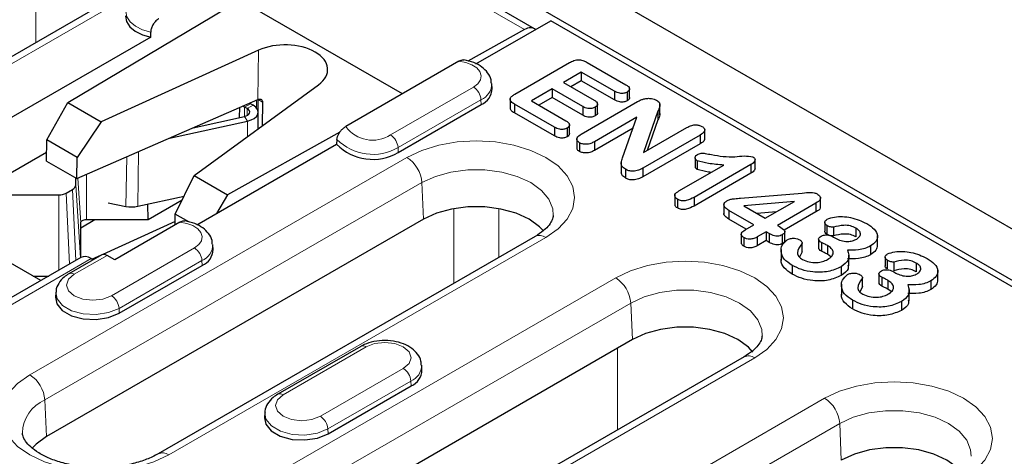
# Model space of a CAD drawing. Units: millimetres. Extents: x 0 to 420, y 0 to 297.
# Drawn here: x 94 to 117, y 130 to 141 of the extents above; entities that cross this region are included whole.
import ezdxf

# ---------------------------------------------------------------- set-up
doc = ezdxf.new("R2010")
doc.units = ezdxf.units.MM

msp = doc.modelspace()

# ---------------------------------------------------------------- linework, layer by layer
at = {"color": 7, "linetype": 'Continuous', "lineweight": 25}
for p, q in [((173.8846, 103.0362), (85.673, 153.947)), ((105.9488, 140.4859), (102.167, 142.6685)), ((96.1733, 141.263), (87.3344, 136.1617)), ((151.9819, 114.4732), (105.4897, 141.306)), ((95.0122, 138.7519), (99.0425, 141.1606)), ((102.8593, 138.9578), (99.0425, 141.1606)), ((104.58, 139.6607), (106.3319, 140.6718)), ((150.9452, 114.9234), (106.3319, 140.6718)), ((96.9585, 140.2875), (96.9566, 140.4051)), ((105.7154, 140.4656), (104.3883, 139.7269)), ((96.9585, 140.2875), (93.4743, 138.2766)), ((99.4834, 139.9812), (95.7943, 138.3005)), ((104.1798, 139.7199), (101.5291, 138.19)), ((105.4932, 138.9512), (106.7721, 139.6893)), ((107.1864, 139.6941), (108.0945, 139.17)), ((107.0497, 139.4669), (106.6299, 139.2246)), ((107.8293, 139.0169), (107.0497, 139.4669)), ((107.0497, 139.4669), (107.0497, 139.2627)), ((104.9587, 139.0799), (104.9514, 139.1926)), ((106.6299, 139.2246), (107.3477, 138.8103)), ((107.0497, 139.2627), (106.8067, 139.1225)), ((107.8293, 138.8128), (107.0497, 139.2627)), ((97.9759, 137.0414), (100.888, 139.1706)), ((106.3647, 139.0715), (105.8786, 138.791)), ((107.0825, 138.6573), (106.3647, 139.0715)), ((106.3647, 139.0715), (106.3647, 138.8674)), ((107.8293, 139.0169), (107.8293, 138.8128)), ((108.1259, 138.9996), (108.1259, 138.7955)), ((108.1818, 138.8427), (108.1818, 139.0979)), ((94.517, 137.8744), (95.0122, 138.7519)), ((95.0122, 138.7519), (95.7943, 138.3005)), ((95.2249, 136.9682), (99.4661, 138.8238)), ((99.2975, 138.7235), (99.2741, 138.7398)), ((99.3594, 138.6878), (99.2975, 138.7235)), ((99.4387, 138.8118), (99.436, 138.6262)), ((99.5762, 138.7631), (99.5679, 138.2054)), ((105.3796, 138.8537), (105.3796, 138.5985)), ((106.4199, 138.1724), (105.485, 138.7121)), ((105.485, 138.7121), (105.485, 138.5079)), ((105.8786, 138.791), (106.6851, 138.3255)), ((106.3647, 138.8674), (106.0554, 138.6889)), ((107.0825, 138.4531), (106.3647, 138.8674)), ((107.049, 138.0126), (108.3679, 138.7738)), ((107.4303, 138.4879), (107.4303, 138.7431)), ((108.8934, 138.4672), (108.8934, 138.7224)), ((99.0364, 138.6358), (99.0328, 138.3984)), ((99.1561, 138.6448), (99.1169, 138.671)), ((99.218, 138.6091), (99.1561, 138.6448)), ((99.4707, 138.1344), (99.4766, 138.5243)), ((102.7585, 137.5819), (104.703, 138.7041)), ((106.4199, 137.9683), (105.485, 138.5079)), ((107.0825, 138.6573), (107.0825, 138.4531)), ((107.3736, 138.6435), (107.3736, 138.4394)), ((108.8441, 138.5489), (108.5081, 137.5794)), ((108.8441, 138.5489), (108.8441, 138.3447)), ((95.7943, 138.3005), (95.2323, 137.4616)), ((97.3938, 137.9172), (99.2265, 138.3185)), ((97.9536, 138.162), (99.1515, 138.4244)), ((106.7718, 137.9975), (106.7718, 138.2527)), ((108.3534, 138.4084), (107.3573, 137.8335)), ((108.0185, 137.4587), (108.3534, 138.4084)), ((108.8441, 138.3447), (108.5966, 137.6305)), ((101.3887, 138.0562), (98.7581, 136.59)), ((106.4199, 138.1724), (106.4199, 137.9683)), ((106.7158, 138.1535), (106.7158, 137.9494)), ((108.263, 138.152), (107.3573, 137.6293)), ((108.5081, 137.5794), (109.5253, 138.1665)), ((109.9424, 137.8779), (109.9424, 138.1331)), ((94.5096, 137.381), (94.517, 137.8744)), ((95.2323, 137.4616), (94.517, 137.8744)), ((101.3206, 137.8864), (101.3123, 137.7747)), ((106.9431, 137.9173), (106.9431, 137.6621)), ((107.0055, 137.809), (107.0055, 137.6048)), ((107.3573, 137.8335), (107.3573, 137.6293)), ((109.8346, 137.9879), (108.4902, 137.212)), ((109.8346, 137.9879), (109.8346, 137.7838)), ((92.6517, 136.5127), (94.5127, 137.5868)), ((98.0393, 135.8857), (101.3123, 137.7747)), ((109.8346, 137.7838), (108.4902, 137.0078)), ((94.5096, 137.381), (95.2249, 136.9682)), ((95.2249, 136.9682), (95.2323, 137.4616)), ((107.9849, 137.3498), (107.9849, 137.0946)), ((109.7193, 137.4588), (109.7193, 137.2547)), ((109.767, 137.3885), (109.767, 137.1844)), ((111.1218, 137.179), (111.1218, 137.4342)), ((108.0817, 137.1879), (108.0817, 136.9837)), ((108.4902, 137.212), (108.4902, 137.0078)), ((109.3361, 136.6799), (110.3864, 137.2861)), ((111.0248, 137.2975), (109.6924, 136.5285)), ((111.0248, 137.2975), (111.0248, 137.0933)), ((95.1987, 136.8182), (95.1987, 136.9833)), ((97.5304, 136.1352), (97.9759, 137.0414)), ((97.9759, 137.0414), (98.7581, 136.59)), ((111.0248, 137.0933), (109.6924, 136.3243)), ((94.9765, 136.6302), (95.1255, 136.7162)), ((93.1506, 136.5879), (94.7997, 136.5879)), ((96.65, 136.3176), (97.7371, 136.5557)), ((96.8966, 136.0087), (97.6946, 136.4693)), ((98.7581, 136.59), (98.4987, 136.1509)), ((109.2379, 136.5931), (109.2379, 136.3379)), ((109.3026, 136.4832), (109.3026, 136.2791)), ((109.6924, 136.5285), (109.6924, 136.3243)), ((110.7824, 136.5079), (112.2287, 136.6301)), ((112.0437, 136.4316), (110.8577, 136.3254)), ((111.3586, 136.0363), (112.0437, 136.4316)), ((112.6566, 136.2823), (112.6566, 136.5375)), ((95.9592, 136.3967), (96.3757, 136.3151)), ((96.8966, 136.0087), (96.8874, 136.3696)), ((110.3926, 136.378), (110.3926, 136.1228)), ((111.0935, 135.8832), (110.5086, 136.2208)), ((110.5086, 136.2208), (110.5086, 136.0166)), ((110.8577, 136.3254), (111.3586, 136.0363)), ((111.6249, 136.19), (111.1639, 136.1487)), ((112.5481, 136.3912), (111.6459, 135.8705)), ((112.5481, 136.187), (111.803, 135.757)), ((112.5481, 136.3912), (112.5481, 136.187)), ((103.3507, 136.0151), (94.5118, 130.9138)), ((95.3167, 135.8117), (95.6464, 136.0087)), ((95.4487, 136.0087), (96.8966, 136.0087)), ((97.5278, 135.9613), (95.8349, 135.1901)), ((97.6391, 135.945), (96.1117, 135.0634)), ((97.5266, 135.88), (97.5304, 136.1352)), ((97.8482, 135.9518), (97.5304, 136.1352)), ((110.9166, 135.7812), (110.5086, 136.0166)), ((95.3167, 135.1163), (95.3167, 135.9325)), ((110.8867, 135.7639), (111.0935, 135.8832)), ((111.3807, 135.7174), (111.1739, 135.5981)), ((111.4519, 135.6764), (111.3807, 135.7174)), ((111.3807, 135.7174), (111.3807, 135.5133)), ((111.6459, 135.8705), (111.696, 135.8416)), ((111.8227, 135.4903), (111.8227, 135.7455)), ((112.7562, 135.9404), (112.7562, 135.7362)), ((112.8057, 135.8675), (112.8057, 135.6633)), ((112.959, 135.8268), (112.959, 135.6227)), ((113.4862, 135.8031), (113.4862, 135.599)), ((105.9667, 135.6107), (97.1279, 130.5094)), ((110.8002, 135.6894), (110.8002, 135.4342)), ((110.8615, 135.5835), (110.8615, 135.3794)), ((111.1739, 135.5981), (111.1739, 135.3939)), ((111.3807, 135.5133), (111.1739, 135.3939)), ((111.4519, 135.4722), (111.3807, 135.5133)), ((111.4519, 135.6764), (111.4519, 135.4722)), ((111.7605, 135.6501), (111.7605, 135.4459)), ((112.6119, 135.5478), (112.6119, 135.3437)), ((112.9628, 135.5951), (113.0104, 135.5676)), ((113.9894, 135.3778), (113.9894, 135.633)), ((94.3822, 134.577), (92.9006, 135.4321)), ((98.4179, 135.305), (98.4107, 135.4176)), ((111.7315, 135.3043), (111.7315, 135.0491)), ((112.2197, 135.4365), (112.2197, 135.2323)), ((112.2263, 135.2528), (112.2197, 135.2323)), ((112.2266, 135.2527), (112.2266, 135.4569)), ((112.6779, 135.4682), (112.6779, 135.264)), ((112.8222, 135.3956), (112.8222, 135.1915)), ((113.8294, 135.3867), (113.8294, 135.1825)), ((95.3188, 135.1176), (89.933, 132.0092)), ((95.8099, 135.1809), (95.037, 134.7349)), ((95.5633, 135.0897), (95.6075, 135.0642)), ((95.7912, 135.1702), (95.5859, 135.0766)), ((96.1117, 135.0634), (95.9321, 135.167)), ((112.2197, 135.2323), (112.1675, 135.125)), ((112.9003, 135.1334), (112.8222, 135.1915)), ((113.3233, 134.9179), (113.3233, 135.1731)), ((114.1704, 135.1242), (114.1704, 134.92)), ((114.2199, 135.0513), (114.2199, 134.8471)), ((96.2177, 133.8069), (98.1623, 134.9292)), ((111.9908, 134.9317), (111.9908, 134.7276)), ((113.1413, 134.8971), (113.1413, 134.6929)), ((114.3732, 135.0106), (114.3732, 134.8065)), ((114.9004, 134.9869), (114.9004, 134.7828)), ((115.4036, 134.5616), (115.4036, 134.8168)), ((94.1996, 134.6824), (94.5648, 134.6824)), ((94.5383, 134.6671), (94.5383, 134.6824)), ((113.634, 134.6203), (113.634, 134.4161)), ((113.6409, 134.4365), (113.6409, 134.6407)), ((114.0261, 134.7316), (114.0261, 134.5275)), ((114.0921, 134.652), (114.0921, 134.4478)), ((114.2364, 134.5794), (114.2364, 134.3753)), ((114.377, 134.7789), (114.4246, 134.7514)), ((115.2436, 134.5705), (115.2436, 134.3663)), ((113.1457, 134.4881), (113.1457, 134.2329)), ((113.634, 134.4161), (113.5817, 134.3088)), ((113.6405, 134.4366), (113.634, 134.4161)), ((114.3145, 134.3172), (114.2364, 134.3753)), ((114.7375, 134.1017), (114.7375, 134.3569)), ((94.7318, 134.2953), (94.7246, 134.1827)), ((113.405, 134.1155), (113.405, 133.9114)), ((114.5555, 134.0809), (114.5555, 133.8767)), ((108.2474, 133.189), (97.1104, 126.7614)), ((101.8782, 133.031), (99.9337, 131.9087)), ((110.8634, 132.7846), (99.7265, 126.357)), ((103.3147, 132.4789), (103.3074, 132.5915)), ((101.1144, 130.9808), (103.059, 132.1031)), ((99.6285, 131.4692), (99.6213, 131.3566))]:
    msp.add_line(p, q, dxfattribs=at)
at = {"color": 8, "linetype": 'Continuous', "lineweight": 18}
for p, q in [((105.7154, 140.4656), (101.9253, 142.653)), ((94.2651, 140.1616), (94.2651, 141.9158)), ((96.4232, 141.2382), (87.5844, 136.1369)), ((99.4661, 138.8238), (99.4834, 139.9812)), ((102.5768, 137.9929), (104.5213, 139.1152)), ((99.2975, 138.7235), (99.1561, 138.6448)), ((99.2951, 138.7249), (99.2955, 138.7491)), ((99.4762, 138.8208), (99.4693, 138.8252)), ((99.4762, 138.8208), (99.4723, 138.5592)), ((99.5762, 138.7631), (99.4762, 138.8208)), ((104.6979, 138.8199), (102.7533, 137.6976)), ((104.6979, 138.8199), (104.703, 138.7041)), ((99.1528, 138.4247), (99.1561, 138.6448)), ((99.2156, 138.4473), (99.218, 138.6091)), ((99.218, 138.6091), (99.3594, 138.6878)), ((99.2265, 138.3185), (99.1515, 138.4244)), ((99.221, 137.9518), (99.2265, 138.3185)), ((96.65, 136.3176), (96.6692, 137.6001)), ((102.7533, 137.6976), (102.7585, 137.5819)), ((94.1207, 132.3645), (102.9596, 137.4658)), ((96.3757, 136.3151), (96.3931, 137.4793)), ((103.3126, 136.8751), (94.4738, 131.7738)), ((95.3167, 135.9325), (95.2495, 136.979)), ((95.4487, 136.0087), (95.4487, 137.0661)), ((103.3126, 136.8751), (103.3507, 136.0151)), ((95.1993, 135.0486), (95.1255, 136.7162)), ((95.3083, 135.1115), (95.1987, 136.8182)), ((94.7997, 134.818), (94.7997, 136.5879)), ((95.0502, 134.9626), (94.9765, 136.6302)), ((104.0585, 134.5094), (104.0585, 136.2636)), ((105.1177, 136.2636), (105.1177, 135.1207)), ((106.2166, 135.586), (97.3778, 130.4847)), ((96.0361, 134.218), (97.9806, 135.3403)), ((95.5633, 135.0897), (90.183, 131.9845)), ((95.9321, 135.167), (95.1619, 134.7225)), ((98.1571, 135.0449), (96.2126, 133.9226)), ((98.1571, 135.0449), (98.1623, 134.9292)), ((96.7193, 128.2121), (107.8563, 134.6397)), ((96.2126, 133.9226), (96.2177, 133.8069)), ((108.2093, 134.049), (97.0724, 127.6213)), ((108.2093, 134.049), (108.2474, 133.189)), ((102.0032, 133.0187), (100.0586, 131.8964)), ((107.896, 131.072), (107.896, 132.9862)), ((111.1133, 132.7599), (99.9764, 126.3323)), ((100.9328, 131.3919), (102.8773, 132.5142)), ((103.0539, 132.2188), (101.1093, 131.0965)), ((103.0539, 132.2188), (103.059, 132.1031)), ((103.9142, 126.7123), (112.753, 131.8136)), ((94.4738, 131.7738), (94.5118, 130.9138)), ((101.1093, 131.0965), (101.1144, 130.9808)), ((113.1061, 131.2228), (104.2672, 126.1215)), ((113.1061, 131.2228), (113.1441, 130.3629))]:
    msp.add_line(p, q, dxfattribs=at)
at = {"color": 8, "linetype": 'Continuous', "lineweight": 18, "flags": 128}
for points in [[(96.9566, 140.4051), (96.761, 140.4614), (96.5961, 140.5441), (96.4721, 140.6479), (96.397, 140.7663), (96.3756, 140.8918), (96.3758, 140.8952)], [(104.5213, 139.1152), (104.6236, 139.1932), (104.6854, 139.2844), (104.7019, 139.3817), (104.672, 139.478), (104.5978, 139.566), (104.4851, 139.6391), (104.3422, 139.6917), (104.1798, 139.7199)], [(102.9596, 137.4658), (103.3086, 137.6311), (103.7067, 137.7539), (104.1388, 137.8296), (104.5881, 137.8551), (105.0374, 137.8296), (105.4695, 137.7539), (105.8676, 137.6311), (106.2166, 137.4658), (106.503, 137.2644), (106.7159, 137.0346), (106.8469, 136.7852), (106.8912, 136.5259), (106.8469, 136.2666), (106.7159, 136.0172), (106.503, 135.7874), (106.2166, 135.586)], [(106.391, 136.1057), (106.3805, 136.2555), (106.2907, 136.4828), (106.1154, 136.6928), (105.8636, 136.8751), (105.5478, 137.0204), (105.1838, 137.1216), (104.7901, 137.1734), (104.3861, 137.1734), (103.9923, 137.1216), (103.6284, 137.0204), (103.3126, 136.8751)], [(97.9806, 135.3403), (98.0829, 135.4183), (98.1446, 135.5094), (98.1612, 135.6068), (98.1312, 135.7031), (98.0571, 135.7911), (97.9443, 135.8641), (97.8014, 135.9167), (97.6391, 135.945)], [(107.8563, 134.6397), (108.2053, 134.805), (108.6035, 134.9278), (109.0355, 135.0035), (109.4848, 135.029), (109.9341, 135.0035), (110.3662, 134.9278), (110.7643, 134.805), (111.1133, 134.6397), (111.3998, 134.4383), (111.6126, 134.2084), (111.7436, 133.9591), (111.7879, 133.6998), (111.7436, 133.4405), (111.6126, 133.1911), (111.3998, 132.9613), (111.1133, 132.7599)], [(95.1619, 134.7225), (95.0279, 134.6068), (94.9809, 134.4702), (95.0279, 134.3337), (95.1619, 134.218), (95.3625, 134.1407), (95.599, 134.1135), (95.8355, 134.1407), (96.0361, 134.218)], [(111.2877, 133.2796), (111.2772, 133.4294), (111.1874, 133.6567), (111.0121, 133.8667), (110.7603, 134.049), (110.4445, 134.1943), (110.0806, 134.2955), (109.6868, 134.3473), (109.2828, 134.3473), (108.8891, 134.2955), (108.5251, 134.1943), (108.2093, 134.049)], [(96.2126, 133.9226), (95.9657, 133.8229), (95.6746, 133.7778), (95.3744, 133.793), (95.1013, 133.8665), (94.8882, 133.9895), (94.7608, 134.1471), (94.7324, 134.3024)], [(102.8773, 132.5142), (103.0113, 132.6299), (103.0584, 132.7664), (103.0113, 132.9029), (102.8773, 133.0187), (102.6768, 133.096), (102.4403, 133.1231), (102.2037, 133.096), (102.0032, 133.0187)], [(97.3778, 130.4847), (97.0288, 130.3194), (96.6306, 130.1966), (96.1986, 130.1209), (95.7493, 130.0954), (95.2999, 130.1209), (94.8679, 130.1966), (94.4697, 130.3194), (94.1207, 130.4847), (93.8343, 130.6861), (93.6215, 130.9159), (93.4904, 131.1653), (93.4462, 131.4246), (93.4904, 131.6839), (93.6215, 131.9333), (93.8343, 132.1631), (94.1207, 132.3645)], [(112.753, 131.8136), (113.102, 131.9789), (113.5002, 132.1017), (113.9322, 132.1773), (114.3815, 132.2029), (114.8308, 132.1773), (115.2629, 132.1017), (115.6611, 131.9789), (116.0101, 131.8136), (116.2965, 131.6121), (116.5093, 131.3823), (116.6404, 131.133), (116.6846, 130.8737), (116.6404, 130.6143), (116.5093, 130.365), (116.2965, 130.1352), (116.0101, 129.9338)], [(100.0586, 131.8964), (99.9247, 131.7806), (99.8776, 131.6441), (99.9247, 131.5076), (100.0586, 131.3919), (100.2592, 131.3145), (100.4957, 131.2874), (100.7323, 131.3145), (100.9328, 131.3919)], [(101.1093, 131.0965), (100.8624, 130.9967), (100.5713, 130.9517), (100.2711, 130.9669), (99.998, 131.0404), (99.7849, 131.1634), (99.6575, 131.321), (99.6291, 131.4763)], [(116.1844, 130.4535), (116.174, 130.6033), (116.0841, 130.8305), (115.9088, 131.0406), (115.657, 131.2228), (115.3412, 131.3682), (114.9773, 131.4693), (114.5835, 131.5212), (114.1796, 131.5212), (113.7858, 131.4693), (113.4219, 131.3682), (113.1061, 131.2228)]]:
    msp.add_lwpolyline(points, dxfattribs=at)
at = {"color": 7, "linetype": 'Continuous', "lineweight": 25, "flags": 128}
for points in [[(96.3686, 140.7838), (96.3683, 140.7782), (96.3905, 140.6514), (96.467, 140.5318), (96.5929, 140.427), (96.7603, 140.3439), (96.9585, 140.2875)], [(99.1515, 138.4244), (99.1945, 138.4375), (99.2304, 138.4562), (99.2569, 138.4794), (99.2726, 138.5057), (99.2764, 138.5335), (99.2681, 138.561), (99.2482, 138.5868), (99.218, 138.6091)], [(99.2265, 138.3185), (99.3124, 138.3447), (99.3841, 138.3822), (99.4372, 138.4286), (99.4685, 138.4811), (99.4762, 138.5366), (99.4596, 138.5918), (99.4199, 138.6432), (99.3594, 138.6878)], [(106.1619, 135.7426), (106.0699, 135.8383), (105.8255, 136.0151), (105.5192, 136.1561), (105.1661, 136.2543), (104.784, 136.3046), (104.3922, 136.3046), (104.0101, 136.2543), (103.657, 136.1561), (103.3507, 136.0151)], [(95.3167, 135.9325), (95.3192, 135.9474), (95.3267, 135.9617), (95.3389, 135.9749), (95.3553, 135.9864), (95.3754, 135.9959), (95.3982, 136.0029), (95.423, 136.0073), (95.4487, 136.0087)], [(94.7246, 134.1827), (94.7538, 134.0333), (94.8822, 133.8743), (95.0971, 133.7503), (95.3725, 133.6762), (95.6753, 133.6609), (95.9688, 133.7063), (96.2177, 133.8069)], [(111.0736, 132.8982), (110.9666, 133.0122), (110.7222, 133.189), (110.4159, 133.33), (110.0628, 133.4281), (109.6807, 133.4785), (109.2889, 133.4785), (108.9068, 133.4281), (108.5538, 133.33), (108.2474, 133.189)], [(99.6213, 131.3566), (99.6505, 131.2072), (99.779, 131.0482), (99.9938, 130.9242), (100.2692, 130.8501), (100.572, 130.8348), (100.8655, 130.8802), (101.1144, 130.9808)], [(94.5118, 130.9138), (94.2675, 130.737), (94.1755, 130.6414)], [(115.9703, 130.0721), (115.8633, 130.1861), (115.619, 130.3629), (115.3126, 130.5039), (114.9595, 130.602), (114.5775, 130.6524), (114.1856, 130.6524), (113.8035, 130.602), (113.4505, 130.5039), (113.1441, 130.3629)]]:
    msp.add_lwpolyline(points, dxfattribs=at)
at = {"color": 8, "linetype": 'Continuous', "lineweight": 18}
for centre, radius, start, end in [((104.5419, 139.198), 0.409, 292.41696, 0.22516), ((104.3122, 138.7898), 0.3869, 4.46335, 57.26929), ((102.1573, 138.6464), 0.7765, 215.99392, 302.69874), ((102.1587, 138.7154), 1.1788, 224.68992, 300.29513), ((102.3676, 137.6675), 0.3869, 4.46335, 57.26929), ((102.5412, 136.8149), 0.7738, 4.46335, 57.26929), ((106.0706, 135.3858), 0.2478, 53.90053, 114.79766), ((97.7714, 135.0148), 0.3869, 4.46335, 57.26929), ((98.0012, 135.423), 0.409, 292.41696, 0.22516), ((95.0889, 134.6224), 0.1239, 53.90368, 114.76271), ((107.4379, 133.9887), 0.7738, 4.46335, 57.26929), ((95.8269, 133.8925), 0.3869, 4.46335, 57.26929), ((101.9306, 132.9224), 0.1206, 52.9687, 115.7295), ((110.9673, 132.5597), 0.2478, 53.90053, 114.79766), ((102.6681, 132.1887), 0.3869, 4.46335, 57.26929), ((102.9007, 132.5955), 0.4066, 292.12028, 359.5624), ((93.7023, 131.7136), 0.7738, 4.46335, 57.26929), ((99.9856, 131.7962), 0.1239, 53.90368, 114.76271), ((112.3346, 131.1626), 0.7738, 4.46335, 57.26929), ((94.8189, 130.9723), 0.8727, 113.29773, 178.22215), ((100.7236, 131.0664), 0.3869, 4.46335, 57.26929), ((97.2316, 130.2839), 0.2483, 53.93889, 114.37223)]:
    msp.add_arc(centre, radius, start, end, dxfattribs=at)
at = {"color": 7, "linetype": 'Continuous', "lineweight": 25}
for centre, radius, start, end in [((104.5443, 139.087), 0.4144, 292.51537, 359.02387), ((99.913, 137.8024), 1.1149, 113.27075, 113.62955), ((102.159, 138.6055), 1.1862, 224.45461, 300.35246), ((95.0737, 136.8307), 0.1257, 294.36544, 354.30101), ((94.8069, 136.9486), 0.3608, 268.85585, 298.0339), ((96.5067, 136.9898), 0.6873, 259.00959, 282.02794), ((98.0036, 135.312), 0.4144, 292.51537, 359.02387), ((102.9044, 132.4831), 0.4103, 292.13621, 359.40303)]:
    msp.add_arc(centre, radius, start, end, dxfattribs=at)
for centre, major_axis, ratio, start_param, end_param in [((105.7032, 140.0503), (0.2436, 0.4367), 0.5671171, 6.1576484, 7.0251366), ((100.103, 139.5282), (1.0001, 0.0001), 0.5771452, 5.6148275, 8.522035), ((95.5818, 134.6921), (-0.2686, 0.4221), 0.5464919, 5.4744637, 6.2595955), ((95.9414, 134.9682), (-0.1343, 0.2111), 0.5464919, 5.4744637, 6.2595955)]:
    msp.add_ellipse(centre, major_axis=major_axis, ratio=ratio, start_param=start_param, end_param=end_param, dxfattribs=at)
for points, knots in [([(97.1475, 140.7189), (97.1427, 140.716), (97.1256, 140.7058), (97.0959, 140.684), (97.0621, 140.6519), (97.0322, 140.6163), (97.0074, 140.5793), (96.9862, 140.5388), (96.9706, 140.4983), (96.9606, 140.4586), (96.9567, 140.428), (96.9566, 140.4106), (96.9566, 140.4051)], [0, 0, 0, 0, 0.04894607, 0.17832212, 0.31115418, 0.41995837, 0.53175746, 0.64066589, 0.75346491, 0.85151194, 0.95277411, 1, 1, 1, 1]), ([(104.1798, 139.7199), (104.1846, 139.7226), (104.2017, 139.7321), (104.2314, 139.7451), (104.265, 139.7529), (104.2881, 139.7547), (104.2979, 139.752), (104.2996, 139.7515)], [0, 0, 0, 0, 0.1103446, 0.4020116, 0.7014699, 0.9467594, 1, 1, 1, 1]), ([(104.9402, 139.2011), (104.9402, 139.2303), (104.9402, 139.3211), (104.859, 139.4586), (104.7214, 139.5944), (104.5326, 139.6991), (104.3776, 139.7336), (104.2993, 139.751)], [0, 0, 0, 0, 0.1002424, 0.3120675, 0.5263673, 0.7606071, 1, 1, 1, 1]), ([(106.7721, 139.6893), (106.805, 139.7069), (106.8704, 139.7419), (106.9991, 139.7626), (107.1086, 139.735), (107.1604, 139.7077), (107.1864, 139.6941)], [0, 0, 0, 0, 0.2812281, 0.558829, 0.7787544, 1, 1, 1, 1]), ([(105.485, 138.7121), (105.4542, 138.7312), (105.3932, 138.7691), (105.3689, 138.8454), (105.4217, 138.9066), (105.4693, 138.9363), (105.4932, 138.9512)], [0, 0, 0, 0, 0.2810141, 0.5581648, 0.7786248, 1, 1, 1, 1]), ([(108.1259, 138.9996), (108.1009, 138.988), (108.051, 138.9649), (107.9295, 138.9661), (107.8673, 138.9976), (107.8293, 139.0169)], [0, 0, 0, 0, 0.2803478, 0.5598416, 1, 1, 1, 1]), ([(108.0945, 139.17), (108.1158, 139.1566), (108.1584, 139.1299), (108.1886, 139.0805), (108.1738, 139.0326), (108.1419, 139.0106), (108.1259, 138.9996)], [0, 0, 0, 0, 0.2810453, 0.5600906, 0.7798522, 1, 1, 1, 1]), ([(99.4725, 138.8266), (99.4839, 138.8302), (99.5067, 138.8374), (99.5383, 138.8312), (99.5624, 138.8132), (99.5749, 138.7884), (99.5759, 138.77), (99.5762, 138.7631)], [0, 0, 0, 0, 0.2170405, 0.434, 0.652564, 0.8688704, 1, 1, 1, 1]), ([(107.3477, 138.8103), (107.3685, 138.7972), (107.4101, 138.771), (107.4373, 138.722), (107.4208, 138.6756), (107.3893, 138.6542), (107.3736, 138.6435)], [0, 0, 0, 0, 0.28088783, 0.55979849, 0.77977072, 1, 1, 1, 1]), ([(108.1259, 138.7955), (108.1009, 138.7839), (108.051, 138.7608), (107.9295, 138.7619), (107.8673, 138.7935), (107.8293, 138.8128)], [0, 0, 0, 0, 0.2803478, 0.5598416, 1, 1, 1, 1]), ([(108.1804, 138.8683), (108.1784, 138.8552), (108.1741, 138.8275), (108.1425, 138.8065), (108.1259, 138.7955)], [0, 0, 0, 0, 0.4762392, 1, 1, 1, 1]), ([(108.3679, 138.7738), (108.3933, 138.7881), (108.4386, 138.8137), (108.4936, 138.8317), (108.5178, 138.8396)], [0, 0, 0, 0, 0.5602573, 1, 1, 1, 1]), ([(108.5178, 138.8396), (108.5465, 138.8446), (108.604, 138.8545), (108.7137, 138.8476), (108.7767, 138.8212), (108.8151, 138.8051)], [0, 0, 0, 0, 0.2807306, 0.5617658, 1, 1, 1, 1]), ([(108.8151, 138.8051), (108.8427, 138.7847), (108.8982, 138.7439), (108.8915, 138.6492), (108.8621, 138.587), (108.8441, 138.5489)], [0, 0, 0, 0, 0.2784987, 0.5580248, 1, 1, 1, 1]), ([(105.485, 138.5079), (105.4521, 138.527), (105.3954, 138.5599), (105.3907, 138.6056), (105.3887, 138.6248)], [0, 0, 0, 0, 0.57965241, 1, 1, 1, 1]), ([(107.3736, 138.6435), (107.3492, 138.6322), (107.3005, 138.6097), (107.1818, 138.6077), (107.1202, 138.6385), (107.0825, 138.6573)], [0, 0, 0, 0, 0.2807739, 0.560283, 1, 1, 1, 1]), ([(107.4302, 138.5134), (107.4275, 138.4995), (107.4221, 138.4714), (107.3898, 138.4501), (107.3736, 138.4394)], [0, 0, 0, 0, 0.4968384, 1, 1, 1, 1]), ([(108.8866, 138.4925), (108.8879, 138.4821), (108.8939, 138.4318), (108.8661, 138.3832), (108.8441, 138.3447)], [0, 0, 0, 0, 0.207107, 1, 1, 1, 1]), ([(106.6851, 138.3255), (106.7064, 138.3119), (106.7489, 138.2848), (106.7784, 138.235), (106.7642, 138.1868), (106.732, 138.1646), (106.7158, 138.1535)], [0, 0, 0, 0, 0.2808322, 0.5599156, 0.7796992, 1, 1, 1, 1]), ([(107.3736, 138.4394), (107.3492, 138.4281), (107.3005, 138.4055), (107.1818, 138.4035), (107.1202, 138.4343), (107.0825, 138.4531)], [0, 0, 0, 0, 0.2807739, 0.560283, 1, 1, 1, 1]), ([(101.3206, 137.8864), (101.324, 137.9081), (101.3307, 137.9515), (101.363, 138.0222), (101.4085, 138.089), (101.4659, 138.1489), (101.5076, 138.176), (101.5291, 138.19)], [0, 0, 0, 0, 0.1880698, 0.3760968, 0.5687916, 0.7778581, 1, 1, 1, 1]), ([(106.7158, 138.1535), (106.6906, 138.1423), (106.6402, 138.1199), (106.5197, 138.1224), (106.4578, 138.1535), (106.4199, 138.1724)], [0, 0, 0, 0, 0.2800416, 0.5598861, 1, 1, 1, 1]), ([(106.7706, 138.0231), (106.7686, 138.0097), (106.7646, 137.9817), (106.7325, 137.9605), (106.7158, 137.9494)], [0, 0, 0, 0, 0.477988, 1, 1, 1, 1]), ([(109.5253, 138.1665), (109.5529, 138.1811), (109.6079, 138.2103), (109.708, 138.233), (109.8077, 138.2253), (109.8535, 138.2035), (109.8764, 138.1926)], [0, 0, 0, 0, 0.2809736, 0.5603987, 0.7799138, 1, 1, 1, 1]), ([(109.8764, 138.1926), (109.9003, 138.1752), (109.9481, 138.1404), (109.9407, 138.0564), (109.8749, 138.0139), (109.8346, 137.9879)], [0, 0, 0, 0, 0.2801735, 0.5593912, 1, 1, 1, 1]), ([(106.7158, 137.9494), (106.6906, 137.9382), (106.6402, 137.9158), (106.5197, 137.9182), (106.4578, 137.9493), (106.4199, 137.9683)], [0, 0, 0, 0, 0.2800416, 0.5598861, 1, 1, 1, 1]), ([(107.0055, 137.809), (106.9824, 137.8264), (106.9361, 137.8613), (106.9456, 137.9442), (107.0098, 137.9867), (107.049, 138.0126)], [0, 0, 0, 0, 0.2797244, 0.5595148, 1, 1, 1, 1]), ([(107.3573, 137.8335), (107.3297, 137.8188), (107.2747, 137.7897), (107.1735, 137.7693), (107.0744, 137.7766), (107.0285, 137.7982), (107.0055, 137.809)], [0, 0, 0, 0, 0.28095746, 0.560229, 0.78006759, 1, 1, 1, 1]), ([(109.9341, 137.9035), (109.935, 137.8916), (109.9388, 137.845), (109.8791, 137.8099), (109.8346, 137.7838)], [0, 0, 0, 0, 0.25556462, 1, 1, 1, 1]), ([(107.0055, 137.6048), (106.9796, 137.6222), (106.9427, 137.647), (106.9488, 137.6781), (106.9506, 137.6875)], [0, 0, 0, 0, 0.7004104, 1, 1, 1, 1]), ([(107.3573, 137.6293), (107.3297, 137.6147), (107.2747, 137.5855), (107.1735, 137.5651), (107.0744, 137.5724), (107.0285, 137.594), (107.0055, 137.6048)], [0, 0, 0, 0, 0.28095746, 0.560229, 0.78006759, 1, 1, 1, 1]), ([(109.7718, 137.5356), (109.7987, 137.5479), (109.8526, 137.5726), (109.975, 137.5556), (110.0534, 137.5401), (110.1015, 137.5306)], [0, 0, 0, 0, 0.27814208, 0.55755496, 1, 1, 1, 1]), ([(108.0817, 137.1879), (108.0515, 137.2089), (107.9911, 137.251), (107.9777, 137.3504), (108.003, 137.4176), (108.0185, 137.4587)], [0, 0, 0, 0, 0.2794128, 0.5587558, 1, 1, 1, 1]), ([(109.767, 137.3885), (109.751, 137.4008), (109.7191, 137.4255), (109.717, 137.4692), (109.7315, 137.5079), (109.7584, 137.5264), (109.7718, 137.5356)], [0, 0, 0, 0, 0.2789899, 0.5590642, 0.7795099, 1, 1, 1, 1]), ([(110.3864, 137.2861), (110.2649, 137.2949), (110.0489, 137.3107), (109.8528, 137.3648), (109.767, 137.3885)], [0, 0, 0, 0, 0.5620765, 1, 1, 1, 1]), ([(110.1015, 137.5306), (110.2842, 137.4995), (110.5392, 137.456), (110.8641, 137.5107), (111.0035, 137.4884), (111.071, 137.4776)], [0, 0, 0, 0, 0.5658196, 0.7898029, 1, 1, 1, 1]), ([(111.071, 137.4776), (111.0852, 137.4677), (111.1136, 137.4479), (111.1258, 137.409), (111.1085, 137.3536), (111.0593, 137.3206), (111.0248, 137.2975)], [0, 0, 0, 0, 0.18695, 0.3738607, 0.561055, 1, 1, 1, 1]), ([(108.0817, 136.9837), (108.0508, 137.0047), (107.9925, 137.0443), (107.989, 137.096), (107.9874, 137.1203)], [0, 0, 0, 0, 0.5308511, 1, 1, 1, 1]), ([(108.4902, 137.212), (108.458, 137.1948), (108.3937, 137.1607), (108.2751, 137.1342), (108.1598, 137.1484), (108.1078, 137.1747), (108.0817, 137.1879)], [0, 0, 0, 0, 0.280983, 0.5602306, 0.7796112, 1, 1, 1, 1]), ([(109.767, 137.1844), (109.7502, 137.1966), (109.7217, 137.2175), (109.7221, 137.2439), (109.7223, 137.2548)], [0, 0, 0, 0, 0.5849255, 1, 1, 1, 1]), ([(110.0884, 137.1141), (110.0683, 137.1161), (109.9547, 137.1271), (109.8517, 137.1585), (109.767, 137.1844)], [0, 0, 0, 0, 0.1771343, 1, 1, 1, 1]), ([(111.1217, 137.2046), (111.1193, 137.1919), (111.1111, 137.1493), (111.0604, 137.1164), (111.0248, 137.0933)], [0, 0, 0, 0, 0.29658667, 1, 1, 1, 1]), ([(108.4902, 137.0078), (108.458, 136.9907), (108.3937, 136.9566), (108.2751, 136.93), (108.1598, 136.9442), (108.1078, 136.9705), (108.0817, 136.9837)], [0, 0, 0, 0, 0.280983, 0.5602306, 0.7796112, 1, 1, 1, 1]), ([(109.3026, 136.4832), (109.2798, 136.4998), (109.2342, 136.533), (109.2365, 136.6132), (109.2983, 136.6546), (109.3361, 136.6799)], [0, 0, 0, 0, 0.280419, 0.56012396, 1, 1, 1, 1]), ([(112.2287, 136.6301), (112.2954, 136.6362), (112.3882, 136.6446), (112.5127, 136.6384), (112.5549, 136.6188), (112.5761, 136.609)], [0, 0, 0, 0, 0.5612001, 0.780666, 1, 1, 1, 1]), ([(109.6924, 136.5285), (109.6358, 136.4985), (109.565, 136.4609), (109.4547, 136.4461), (109.3779, 136.4487), (109.3326, 136.4694), (109.3026, 136.4832)], [0, 0, 0, 0, 0.499492, 0.6252859, 0.7508123, 1, 1, 1, 1]), ([(110.5086, 136.2208), (110.479, 136.2394), (110.4201, 136.2764), (110.3829, 136.3459), (110.4064, 136.4116), (110.4515, 136.4417), (110.4741, 136.4567)], [0, 0, 0, 0, 0.2808726, 0.5597786, 0.7795964, 1, 1, 1, 1]), ([(110.4741, 136.4567), (110.4991, 136.4669), (110.5493, 136.4872), (110.6581, 136.4981), (110.7352, 136.5042), (110.7824, 136.5079)], [0, 0, 0, 0, 0.2786002, 0.5590035, 1, 1, 1, 1]), ([(112.5761, 136.609), (112.6028, 136.5911), (112.6562, 136.5554), (112.6626, 136.4653), (112.5915, 136.4193), (112.5481, 136.3912)], [0, 0, 0, 0, 0.2810808, 0.5600089, 1, 1, 1, 1]), ([(109.3026, 136.2791), (109.2775, 136.2956), (109.2396, 136.3206), (109.244, 136.3527), (109.2455, 136.3635)], [0, 0, 0, 0, 0.6621125, 1, 1, 1, 1]), ([(109.6924, 136.3243), (109.6358, 136.2943), (109.565, 136.2567), (109.4547, 136.2419), (109.3779, 136.2445), (109.3326, 136.2653), (109.3026, 136.2791)], [0, 0, 0, 0, 0.499492, 0.6252859, 0.7508123, 1, 1, 1, 1]), ([(112.6475, 136.3075), (112.6494, 136.2977), (112.6586, 136.251), (112.5968, 136.2152), (112.5481, 136.187)], [0, 0, 0, 0, 0.210963, 1, 1, 1, 1]), ([(97.6391, 135.945), (97.6438, 135.9476), (97.661, 135.9572), (97.6907, 135.9702), (97.7243, 135.9779), (97.7473, 135.9797), (97.7572, 135.9771), (97.7589, 135.9766)], [0, 0, 0, 0, 0.1103446, 0.4020116, 0.7014699, 0.9467594, 1, 1, 1, 1]), ([(98.3994, 135.4261), (98.3994, 135.4553), (98.3994, 135.5462), (98.3183, 135.6836), (98.1807, 135.8194), (97.9919, 135.9242), (97.8369, 135.9586), (97.7586, 135.9761)], [0, 0, 0, 0, 0.1002424, 0.3120675, 0.5263673, 0.7606071, 1, 1, 1, 1]), ([(106.3889, 136.1019), (106.3851, 136.0696), (106.3777, 136.008), (106.3046, 135.8838), (106.1761, 135.7454), (106.0373, 135.6561), (105.9667, 135.6107)], [0, 0, 0, 0, 0.2714916, 0.5180118, 0.7549874, 1, 1, 1, 1]), ([(110.5086, 136.0166), (110.4804, 136.0351), (110.4242, 136.0719), (110.3836, 136.1234), (110.3929, 136.148), (110.393, 136.1483)], [0, 0, 0, 0, 0.49871942, 0.99394696, 1, 1, 1, 1]), ([(112.8057, 135.8675), (112.7897, 135.88), (112.7576, 135.9052), (112.7527, 135.9498), (112.7717, 135.9887), (112.7999, 136.007), (112.8139, 136.0162)], [0, 0, 0, 0, 0.2790891, 0.559058, 0.7792817, 1, 1, 1, 1]), ([(112.8139, 136.0162), (112.8683, 136.0364), (112.9775, 136.0769), (113.1754, 136.0791), (113.4514, 136.0486), (113.6211, 135.9682), (113.7399, 135.9117)], [0, 0, 0, 0, 0.1858803, 0.373206, 0.5606589, 1, 1, 1, 1]), ([(110.8615, 135.5835), (110.8406, 135.5986), (110.7989, 135.6288), (110.7959, 135.7021), (110.8523, 135.7405), (110.8867, 135.7639)], [0, 0, 0, 0, 0.28059305, 0.56052525, 1, 1, 1, 1]), ([(111.696, 135.8416), (111.7409, 135.8137), (111.797, 135.7789), (111.8263, 135.7243), (111.8152, 135.6859), (111.7824, 135.6644), (111.7605, 135.6501)], [0, 0, 0, 0, 0.4996526, 0.6250698, 0.7503165, 1, 1, 1, 1]), ([(112.8057, 135.6633), (112.7888, 135.6758), (112.7595, 135.6976), (112.7594, 135.7248), (112.7594, 135.7364)], [0, 0, 0, 0, 0.5753233, 1, 1, 1, 1]), ([(112.959, 135.8268), (112.9425, 135.8265), (112.9095, 135.8258), (112.8563, 135.8417), (112.8249, 135.8577), (112.8057, 135.8675)], [0, 0, 0, 0, 0.278135, 0.5589222, 1, 1, 1, 1]), ([(113.4862, 135.8031), (113.4459, 135.8244), (113.3656, 135.8668), (113.1642, 135.8789), (113.037, 135.8466), (112.959, 135.8268)], [0, 0, 0, 0, 0.2802744, 0.5579493, 1, 1, 1, 1]), ([(113.5055, 135.5505), (113.5336, 135.5717), (113.5897, 135.6141), (113.5974, 135.6911), (113.5583, 135.7564), (113.5102, 135.7875), (113.4862, 135.8031)], [0, 0, 0, 0, 0.2791897, 0.5588088, 0.7792406, 1, 1, 1, 1]), ([(113.7399, 135.9117), (113.8031, 135.8699), (113.9291, 135.7865), (114.0058, 135.6346), (113.9717, 135.4891), (113.8768, 135.4208), (113.8294, 135.3867)], [0, 0, 0, 0, 0.2806845, 0.5602918, 0.7800903, 1, 1, 1, 1]), ([(111.1739, 135.5981), (111.1493, 135.585), (111.1003, 135.559), (111.0079, 135.5427), (110.9213, 135.5538), (110.8814, 135.5736), (110.8615, 135.5835)], [0, 0, 0, 0, 0.28084412, 0.55975436, 0.77950676, 1, 1, 1, 1]), ([(111.7605, 135.6501), (111.7439, 135.6415), (111.7106, 135.6244), (111.6439, 135.6134), (111.5469, 135.6261), (111.4911, 135.6557), (111.4519, 135.6764)], [0, 0, 0, 0, 0.1871294, 0.3735825, 0.5603578, 1, 1, 1, 1]), ([(111.9908, 134.9317), (111.922, 134.9792), (111.7845, 135.0741), (111.7194, 135.2455), (111.7408, 135.4059), (111.8284, 135.4889), (111.8721, 135.5303)], [0, 0, 0, 0, 0.2801707, 0.5601616, 0.7806212, 1, 1, 1, 1]), ([(111.8215, 135.5159), (111.8203, 135.5078), (111.8163, 135.4808), (111.7835, 135.4603), (111.7605, 135.4459)], [0, 0, 0, 0, 0.3011774, 1, 1, 1, 1]), ([(111.8721, 135.5303), (111.8968, 135.542), (111.9461, 135.5654), (112.0379, 135.5702), (112.1167, 135.5562), (112.1546, 135.5375), (112.1735, 135.5281)], [0, 0, 0, 0, 0.2799615, 0.559183, 0.7795644, 1, 1, 1, 1]), ([(112.1735, 135.5281), (112.1924, 135.5128), (112.2189, 135.4915), (112.2294, 135.4579), (112.223, 135.4436), (112.2197, 135.4365)], [0, 0, 0, 0, 0.558814, 0.7797882, 1, 1, 1, 1]), ([(112.6779, 135.4682), (112.6596, 135.4801), (112.623, 135.5039), (112.6058, 135.5489), (112.6246, 135.5894), (112.6535, 135.6081), (112.6679, 135.6174)], [0, 0, 0, 0, 0.2805482, 0.5595408, 0.7794076, 1, 1, 1, 1]), ([(112.6679, 135.6174), (112.6933, 135.6286), (112.744, 135.6509), (112.8643, 135.6456), (112.9254, 135.6142), (112.9628, 135.5951)], [0, 0, 0, 0, 0.27953927, 0.55943308, 1, 1, 1, 1]), ([(112.959, 135.6227), (112.9425, 135.6223), (112.9095, 135.6216), (112.8563, 135.6376), (112.8249, 135.6536), (112.8057, 135.6633)], [0, 0, 0, 0, 0.278135, 0.5589222, 1, 1, 1, 1]), ([(113.4862, 135.599), (113.4459, 135.6202), (113.3656, 135.6626), (113.1642, 135.6747), (113.037, 135.6425), (112.959, 135.6227)], [0, 0, 0, 0, 0.2802744, 0.5579493, 1, 1, 1, 1]), ([(113.0104, 135.5676), (113.0505, 135.5482), (113.1306, 135.5094), (113.276, 135.4883), (113.4118, 135.5039), (113.4742, 135.5349), (113.5055, 135.5505)], [0, 0, 0, 0, 0.28048779, 0.56039462, 0.77970906, 1, 1, 1, 1]), ([(110.8615, 135.3794), (110.8387, 135.3945), (110.803, 135.4182), (110.8058, 135.4488), (110.8068, 135.4599)], [0, 0, 0, 0, 0.6364704, 1, 1, 1, 1]), ([(111.1739, 135.3939), (111.1493, 135.3809), (111.1003, 135.3549), (111.0079, 135.3386), (110.9213, 135.3497), (110.8814, 135.3695), (110.8615, 135.3794)], [0, 0, 0, 0, 0.2808441, 0.5597544, 0.7795068, 1, 1, 1, 1]), ([(111.7605, 135.4459), (111.7439, 135.4374), (111.7106, 135.4203), (111.6439, 135.4092), (111.5469, 135.422), (111.4911, 135.4515), (111.4519, 135.4722)], [0, 0, 0, 0, 0.1871294, 0.3735825, 0.5603578, 1, 1, 1, 1]), ([(112.2197, 135.4365), (112.1672, 135.3675), (112.0942, 135.2715), (112.1357, 135.1367), (112.2025, 135.0928), (112.236, 135.0708)], [0, 0, 0, 0, 0.5603645, 0.7796902, 1, 1, 1, 1]), ([(112.6779, 135.264), (112.6588, 135.2759), (112.6224, 135.2986), (112.6164, 135.3293), (112.6135, 135.3439)], [0, 0, 0, 0, 0.5242661, 1, 1, 1, 1]), ([(112.8222, 135.3956), (112.7955, 135.4093), (112.7478, 135.4337), (112.6993, 135.4576), (112.6779, 135.4682)], [0, 0, 0, 0, 0.55999264, 1, 1, 1, 1]), ([(112.8222, 135.1915), (112.7955, 135.2051), (112.7478, 135.2296), (112.6993, 135.2535), (112.6779, 135.264)], [0, 0, 0, 0, 0.55999264, 1, 1, 1, 1]), ([(112.8226, 135.0702), (112.862, 135.0966), (112.9405, 135.1491), (112.9669, 135.249), (112.9159, 135.3347), (112.8535, 135.3753), (112.8222, 135.3956)], [0, 0, 0, 0, 0.2803574, 0.559058, 0.779136, 1, 1, 1, 1]), ([(113.2863, 135.2924), (113.3127, 135.2109), (113.3599, 135.0654), (113.2081, 134.9485), (113.1413, 134.8971)], [0, 0, 0, 0, 0.5600234, 1, 1, 1, 1]), ([(113.8294, 135.3867), (113.788, 135.3655), (113.7053, 135.3233), (113.5143, 135.2872), (113.3728, 135.2904), (113.2863, 135.2924)], [0, 0, 0, 0, 0.280144, 0.5597685, 1, 1, 1, 1]), ([(113.985, 135.4037), (113.9805, 135.3645), (113.9711, 135.2811), (113.8784, 135.2166), (113.8294, 135.1825)], [0, 0, 0, 0, 0.4709743, 1, 1, 1, 1]), ([(114.2282, 135.1999), (114.2825, 135.2201), (114.3918, 135.2607), (114.5897, 135.2629), (114.8656, 135.2324), (115.0353, 135.1519), (115.1542, 135.0955)], [0, 0, 0, 0, 0.1858803, 0.373206, 0.5606589, 1, 1, 1, 1]), ([(111.9908, 134.7276), (111.9241, 134.7749), (111.7906, 134.8695), (111.72, 135.0008), (111.7345, 135.0679), (111.7359, 135.0743)], [0, 0, 0, 0, 0.4748877, 0.9494709, 1, 1, 1, 1]), ([(112.236, 135.0708), (112.2846, 135.0491), (112.3817, 135.0056), (112.5567, 134.9941), (112.7119, 135.0163), (112.7857, 135.0523), (112.8226, 135.0702)], [0, 0, 0, 0, 0.2797, 0.5592154, 0.7794823, 1, 1, 1, 1]), ([(113.8294, 135.1825), (113.788, 135.1614), (113.7053, 135.1192), (113.5143, 135.0831), (113.3728, 135.0863), (113.2863, 135.0882)], [0, 0, 0, 0, 0.280144, 0.5597685, 1, 1, 1, 1]), ([(114.2199, 135.0513), (114.2039, 135.0638), (114.1718, 135.089), (114.1669, 135.1336), (114.1859, 135.1725), (114.2141, 135.1908), (114.2282, 135.1999)], [0, 0, 0, 0, 0.2790891, 0.559058, 0.7792817, 1, 1, 1, 1]), ([(114.3732, 135.0106), (114.3567, 135.0103), (114.3237, 135.0095), (114.2705, 135.0255), (114.2391, 135.0415), (114.2199, 135.0513)], [0, 0, 0, 0, 0.278135, 0.5589222, 1, 1, 1, 1]), ([(114.9004, 134.9869), (114.8601, 135.0082), (114.7799, 135.0505), (114.5784, 135.0627), (114.4513, 135.0304), (114.3732, 135.0106)], [0, 0, 0, 0, 0.2802744, 0.5579493, 1, 1, 1, 1]), ([(115.1542, 135.0955), (115.2173, 135.0537), (115.3433, 134.9703), (115.42, 134.8184), (115.3859, 134.6729), (115.291, 134.6046), (115.2436, 134.5705)], [0, 0, 0, 0, 0.2806845, 0.5602918, 0.7800903, 1, 1, 1, 1]), ([(113.1413, 134.8971), (113.0443, 134.8548), (112.8505, 134.7703), (112.5001, 134.7642), (112.2052, 134.8239), (112.0623, 134.8958), (111.9908, 134.9317)], [0, 0, 0, 0, 0.2792511, 0.5586019, 0.7791767, 1, 1, 1, 1]), ([(113.2967, 134.9428), (113.3035, 134.9121), (113.3243, 134.8184), (113.2149, 134.7434), (113.1413, 134.6929)], [0, 0, 0, 0, 0.3273783, 1, 1, 1, 1]), ([(114.0921, 134.652), (114.0738, 134.6639), (114.0372, 134.6877), (114.02, 134.7327), (114.0388, 134.7732), (114.0677, 134.7919), (114.0821, 134.8012)], [0, 0, 0, 0, 0.2805482, 0.5595408, 0.7794076, 1, 1, 1, 1]), ([(114.0821, 134.8012), (114.1075, 134.8124), (114.1582, 134.8347), (114.2785, 134.8294), (114.3396, 134.798), (114.377, 134.7789)], [0, 0, 0, 0, 0.2795393, 0.5594331, 1, 1, 1, 1]), ([(114.2199, 134.8471), (114.203, 134.8596), (114.1737, 134.8814), (114.1736, 134.9086), (114.1736, 134.9202)], [0, 0, 0, 0, 0.5753233, 1, 1, 1, 1]), ([(114.9004, 134.7828), (114.8601, 134.804), (114.7799, 134.8464), (114.5784, 134.8585), (114.4513, 134.8263), (114.3732, 134.8065)], [0, 0, 0, 0, 0.2802744, 0.5579493, 1, 1, 1, 1]), ([(114.9197, 134.7343), (114.9478, 134.7555), (115.0039, 134.7979), (115.0116, 134.8749), (114.9725, 134.9402), (114.9244, 134.9713), (114.9004, 134.9869)], [0, 0, 0, 0, 0.2791897, 0.5588088, 0.7792406, 1, 1, 1, 1]), ([(95.037, 134.7349), (94.9992, 134.7107), (94.9036, 134.6495), (94.7969, 134.5189), (94.7314, 134.3884), (94.7377, 134.3164), (94.7387, 134.3051)], [0, 0, 0, 0, 0.2361955, 0.598006, 0.9367196, 1, 1, 1, 1]), ([(113.1413, 134.6929), (113.0443, 134.6506), (112.8505, 134.5661), (112.5001, 134.56), (112.2052, 134.6197), (112.0623, 134.6916), (111.9908, 134.7276)], [0, 0, 0, 0, 0.2792511, 0.5586019, 0.7791767, 1, 1, 1, 1]), ([(113.405, 134.1155), (113.3363, 134.163), (113.1988, 134.2579), (113.1337, 134.4293), (113.155, 134.5897), (113.2426, 134.6727), (113.2863, 134.7141)], [0, 0, 0, 0, 0.2801707, 0.5601616, 0.7806212, 1, 1, 1, 1]), ([(113.2863, 134.7141), (113.311, 134.7258), (113.3604, 134.7492), (113.4521, 134.754), (113.5309, 134.74), (113.5688, 134.7213), (113.5877, 134.7119)], [0, 0, 0, 0, 0.2799615, 0.559183, 0.77956443, 1, 1, 1, 1]), ([(113.634, 134.6203), (113.5814, 134.5513), (113.5084, 134.4553), (113.5499, 134.3205), (113.6167, 134.2766), (113.6502, 134.2546)], [0, 0, 0, 0, 0.5603645, 0.7796902, 1, 1, 1, 1]), ([(113.5877, 134.7119), (113.6067, 134.6966), (113.6331, 134.6753), (113.6436, 134.6417), (113.6372, 134.6274), (113.634, 134.6203)], [0, 0, 0, 0, 0.558814, 0.7797882, 1, 1, 1, 1]), ([(114.2364, 134.5794), (114.2097, 134.5931), (114.162, 134.6175), (114.1135, 134.6414), (114.0921, 134.652)], [0, 0, 0, 0, 0.55999264, 1, 1, 1, 1]), ([(114.2368, 134.254), (114.2762, 134.2803), (114.3547, 134.3329), (114.3811, 134.4328), (114.3301, 134.5185), (114.2677, 134.5591), (114.2364, 134.5794)], [0, 0, 0, 0, 0.28035735, 0.55905796, 0.77913599, 1, 1, 1, 1]), ([(114.4246, 134.7514), (114.4647, 134.732), (114.5448, 134.6932), (114.6902, 134.6721), (114.826, 134.6877), (114.8884, 134.7187), (114.9197, 134.7343)], [0, 0, 0, 0, 0.28048779, 0.56039462, 0.77970906, 1, 1, 1, 1]), ([(115.2436, 134.5705), (115.2022, 134.5493), (115.1195, 134.5071), (114.9285, 134.471), (114.787, 134.4742), (114.7005, 134.4762)], [0, 0, 0, 0, 0.280144, 0.5597685, 1, 1, 1, 1]), ([(115.3992, 134.5875), (115.3947, 134.5482), (115.3853, 134.4649), (115.2926, 134.4004), (115.2436, 134.3663)], [0, 0, 0, 0, 0.47097427, 1, 1, 1, 1]), ([(114.0921, 134.4478), (114.073, 134.4597), (114.0366, 134.4824), (114.0306, 134.5131), (114.0277, 134.5277)], [0, 0, 0, 0, 0.5242661, 1, 1, 1, 1]), ([(114.2364, 134.3753), (114.2097, 134.3889), (114.162, 134.4134), (114.1135, 134.4373), (114.0921, 134.4478)], [0, 0, 0, 0, 0.55999264, 1, 1, 1, 1]), ([(114.7005, 134.4762), (114.7269, 134.3947), (114.7741, 134.2492), (114.6223, 134.1323), (114.5555, 134.0809)], [0, 0, 0, 0, 0.5600234, 1, 1, 1, 1]), ([(115.2436, 134.3663), (115.2022, 134.3452), (115.1195, 134.303), (114.9285, 134.2669), (114.787, 134.2701), (114.7005, 134.272)], [0, 0, 0, 0, 0.280144, 0.5597685, 1, 1, 1, 1]), ([(113.405, 133.9114), (113.3383, 133.9587), (113.2049, 134.0533), (113.1342, 134.1846), (113.1487, 134.2517), (113.1501, 134.2581)], [0, 0, 0, 0, 0.4748877, 0.9494709, 1, 1, 1, 1]), ([(114.5555, 134.0809), (114.4586, 134.0386), (114.2647, 133.9541), (113.9143, 133.948), (113.6194, 134.0077), (113.4765, 134.0796), (113.405, 134.1155)], [0, 0, 0, 0, 0.27925113, 0.5586019, 0.77917671, 1, 1, 1, 1]), ([(113.6502, 134.2546), (113.6988, 134.2329), (113.796, 134.1894), (113.9709, 134.1779), (114.1261, 134.2001), (114.1999, 134.236), (114.2368, 134.254)], [0, 0, 0, 0, 0.2797, 0.5592154, 0.7794823, 1, 1, 1, 1]), ([(114.7109, 134.1266), (114.7177, 134.0959), (114.7385, 134.0022), (114.6291, 133.9272), (114.5555, 133.8767)], [0, 0, 0, 0, 0.3273783, 1, 1, 1, 1]), ([(114.5555, 133.8767), (114.4586, 133.8344), (114.2647, 133.7499), (113.9143, 133.7438), (113.6194, 133.8035), (113.4765, 133.8754), (113.405, 133.9114)], [0, 0, 0, 0, 0.27925113, 0.5586019, 0.77917671, 1, 1, 1, 1]), ([(111.2856, 133.2758), (111.2818, 133.2435), (111.2744, 133.1819), (111.2013, 133.0577), (111.0728, 132.9193), (110.934, 132.83), (110.8634, 132.7846)], [0, 0, 0, 0, 0.2714916, 0.5180118, 0.7549874, 1, 1, 1, 1]), ([(103.2966, 132.5915), (103.2967, 132.6236), (103.2971, 132.7174), (103.2152, 132.8574), (103.0776, 132.9939), (102.8844, 133.0976), (102.6463, 133.1616), (102.3822, 133.1765), (102.1258, 133.1392), (101.9625, 133.0783), (101.8874, 133.0362), (101.8782, 133.031)], [0, 0, 0, 0, 0.06081739, 0.17780824, 0.29616589, 0.42553644, 0.56434249, 0.70442825, 0.84558764, 0.98121422, 1, 1, 1, 1]), ([(99.9337, 131.9087), (99.8959, 131.8846), (99.8004, 131.8234), (99.6936, 131.6927), (99.6282, 131.5623), (99.6344, 131.4903), (99.6354, 131.4789)], [0, 0, 0, 0, 0.2361955, 0.598006, 0.9367196, 1, 1, 1, 1]), ([(97.1279, 130.5094), (97.0856, 130.4864), (96.9617, 130.4189), (96.7122, 130.3224), (96.3748, 130.2375), (96.0065, 130.1897), (95.6251, 130.1823), (95.2486, 130.2165), (94.8954, 130.2898), (94.5827, 130.3967), (94.3252, 130.528), (94.1332, 130.6712), (94.0123, 130.8101), (93.9564, 130.9203), (93.9521, 130.9739), (93.9501, 130.9981)], [0, 0, 0, 0, 0.041692, 0.1221245, 0.2035219, 0.2858106, 0.3686423, 0.4515955, 0.5341159, 0.6157549, 0.6961701, 0.7753136, 0.8539756, 0.9339096, 1, 1, 1, 1])]:
    msp.add_open_spline(points, degree=3, knots=knots, dxfattribs=at)

doc.saveas('drawing.dxf')
